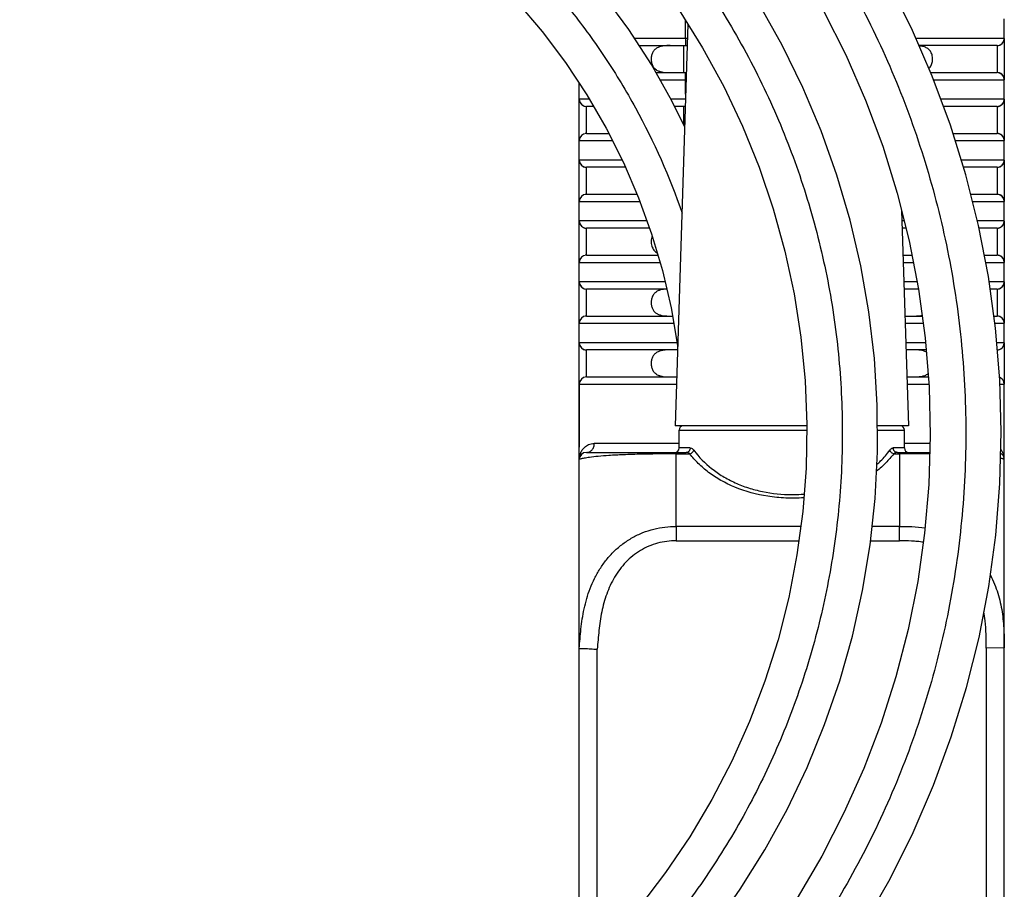
# Model space of a CAD drawing. Units: inches. Extents: x 0 to 34, y 0 to 22.
# Drawn here: x 13.6 to 14.4, y 3.9 to 4.7 of the extents above; entities that cross this region are included whole.
import ezdxf

# ---------------------------------------------------------------- set-up
doc = ezdxf.new("R2010")
doc.units = ezdxf.units.IN
doc.header["$LTSCALE"] = 1.87
doc.header["$MEASUREMENT"] = 0
doc.layers.add('ALL_ASM_MEM', color=7, linetype='CONTINUOUS')

msp = doc.modelspace()

# ---------------------------------------------------------------- linework, layer by layer
at = {"layer": 'ALL_ASM_MEM', "color": 7, "linetype": 'Continuous'}
for p, q in [((14.06139, 4.65569), (14.04087, 4.68377)), ((14.18912, 4.64259), (14.16992, 4.67683)), ((14.10343, 4.67164), (14.12287, 4.64041)), ((14.11056, 4.66019), (14.10003, 4.3256)), ((14.37416, 4.64823), (14.37416, 4.66443)), ((14.37416, 4.64823), (14.37416, 4.66199)), ((14.08021, 4.6265), (14.06139, 4.65569)), ((14.07007, 4.64223), (14.10999, 4.64223)), ((14.10728, 4.61973), (14.10728, 4.64223)), ((14.20635, 4.60735), (14.18912, 4.64259)), ((14.36818, 4.64223), (14.3031, 4.64223)), ((14.36816, 4.64223), (14.36919, 4.64232)), ((14.36816, 4.64223), (14.36879, 4.64227)), ((14.37416, 4.64819), (14.37416, 4.61378)), ((14.12287, 4.64041), (14.14046, 4.60815)), ((14.00867, 4.62809), (14.02643, 4.60129)), ((14.09728, 4.5963), (14.08021, 4.6265)), ((14.08404, 4.61973), (14.10928, 4.61973)), ((14.31285, 4.61973), (14.36817, 4.61973)), ((14.02016, 3.87017), (14.02016, 4.61076)), ((14.37416, 4.59753), (14.37416, 4.61373)), ((14.37416, 4.59753), (14.37416, 4.61129)), ((14.02643, 4.60129), (14.04253, 4.57352)), ((14.14046, 4.60815), (14.15615, 4.57497)), ((14.22155, 4.57124), (14.20635, 4.60735)), ((14.10787, 4.57474), (14.09728, 4.5963)), ((14.37416, 4.59749), (14.37416, 4.56308)), ((14.03209, 4.59153), (14.02616, 4.59153)), ((14.10871, 4.59153), (14.09962, 4.59153)), ((14.10728, 4.57594), (14.10728, 4.59153)), ((14.36818, 4.59153), (14.32348, 4.59153)), ((14.36816, 4.59153), (14.36919, 4.59162)), ((14.36816, 4.59153), (14.36879, 4.59157)), ((14.02616, 4.56903), (14.04478, 4.56903)), ((14.04253, 4.57352), (14.05692, 4.54488)), ((14.15615, 4.57497), (14.16989, 4.54098)), ((14.23469, 4.53437), (14.22155, 4.57124)), ((14.33138, 4.56903), (14.36817, 4.56903)), ((14.37416, 4.54683), (14.37416, 4.56303)), ((14.37416, 4.54683), (14.37416, 4.56059)), ((14.05692, 4.54488), (14.06957, 4.51548)), ((14.37416, 4.54679), (14.37416, 4.51238)), ((14.05866, 4.54083), (14.02616, 4.54083)), ((14.16989, 4.54098), (14.18165, 4.5063)), ((14.36818, 4.54083), (14.3401, 4.54083)), ((14.36816, 4.54083), (14.36919, 4.54092)), ((14.36816, 4.54083), (14.36879, 4.54087)), ((14.24574, 4.49685), (14.23469, 4.53437)), ((14.02616, 4.51833), (14.06834, 4.51833)), ((14.34612, 4.51833), (14.36817, 4.51833)), ((14.06957, 4.51548), (14.08042, 4.48544)), ((14.37416, 4.49613), (14.37416, 4.51233)), ((14.18165, 4.5063), (14.1914, 4.47105)), ((14.28865, 4.50482), (14.29428, 4.3256)), ((14.37416, 4.49613), (14.37416, 4.50989)), ((14.25466, 4.45882), (14.24574, 4.49685)), ((14.37416, 4.49609), (14.37416, 4.46168)), ((14.07872, 4.49013), (14.02616, 4.49013)), ((14.08042, 4.48544), (14.08945, 4.45484)), ((14.29234, 4.49013), (14.28911, 4.49013)), ((14.36818, 4.49013), (14.35306, 4.49013)), ((14.36816, 4.49013), (14.36919, 4.49022)), ((14.36816, 4.49013), (14.36879, 4.49017)), ((14.1914, 4.47105), (14.1991, 4.43533)), ((14.02616, 4.46763), (14.08567, 4.46763)), ((14.28982, 4.46763), (14.2973, 4.46763)), ((14.35743, 4.46763), (14.36817, 4.46763)), ((14.37416, 4.44543), (14.37416, 4.46163)), ((14.08945, 4.45484), (14.09661, 4.42381)), ((14.26142, 4.42039), (14.25466, 4.45882)), ((14.37416, 4.44543), (14.37416, 4.45919)), ((14.37416, 4.44539), (14.37416, 4.41098)), ((14.09301, 4.43943), (14.02616, 4.43943)), ((14.30275, 4.43943), (14.2907, 4.43943)), ((14.30279, 4.43928), (14.29863, 4.43943)), ((14.36818, 4.43943), (14.36231, 4.43943)), ((14.36816, 4.43943), (14.36919, 4.43952)), ((14.36816, 4.43943), (14.36879, 4.43947)), ((14.1991, 4.43533), (14.20472, 4.39927)), ((14.26599, 4.38167), (14.26142, 4.42039)), ((14.02616, 4.41693), (14.09777, 4.41693)), ((14.29141, 4.41693), (14.30583, 4.41693)), ((14.36542, 4.41693), (14.36817, 4.41693)), ((14.37416, 4.39473), (14.37416, 4.41093)), ((14.37416, 4.39473), (14.37416, 4.40849)), ((14.10231, 4.38873), (14.02616, 4.38873)), ((14.30911, 4.38873), (14.2923, 4.38873)), ((14.36816, 4.38873), (14.36919, 4.38882)), ((14.36816, 4.38873), (14.36879, 4.38877)), ((14.37416, 4.39469), (14.37416, 4.36028)), ((14.26838, 4.3428), (14.26599, 4.38167)), ((14.02616, 4.36623), (14.10131, 4.36623)), ((14.293, 4.36623), (14.31091, 4.36623)), ((14.02016, 4.36023), (14.02016, 4.34001)), ((14.37416, 3.51859), (14.37416, 4.36023)), ((14.37416, 4.34001), (14.37416, 4.36023)), ((14.02016, 4.34001), (14.02016, 4.30786)), ((14.26858, 4.30389), (14.26838, 4.3428)), ((14.37416, 4.3065), (14.37416, 4.34001)), ((14.20967, 4.3256), (14.10004, 4.3256)), ((14.10341, 4.3071), (14.10341, 4.32185)), ((14.29428, 4.3256), (14.26871, 4.3256)), ((14.29091, 4.3071), (14.29091, 4.32185)), ((14.31255, 4.31732), (14.31128, 4.27657)), ((14.37416, 4.30412), (14.37416, 4.3065)), ((14.02616, 4.30335), (14.10925, 4.30335)), ((14.26661, 4.26508), (14.26858, 4.30389)), ((14.28507, 4.30335), (14.31212, 4.30335)), ((14.20631, 4.25401), (14.2015, 4.21805)), ((14.02018, 4.14017), (14.02016, 4.14049)), ((14.13211, 3.90818), (14.15429, 3.93961))]:
    msp.add_line(p, q, dxfattribs=at)
at = {"layer": 'ALL_ASM_MEM', "color": 9, "linetype": 'Continuous'}
for p, q in [((14.10872, 4.64823), (14.10872, 4.66314)), ((14.11018, 4.64823), (14.0662, 4.64823)), ((14.10872, 4.64823), (14.10871, 4.64223)), ((14.37416, 4.64823), (14.3005, 4.64823)), ((14.36816, 4.64223), (14.36816, 4.61973)), ((14.10872, 4.6017), (14.10872, 4.61973)), ((14.08743, 4.61373), (14.10872, 4.61373)), ((14.31526, 4.61373), (14.37416, 4.61373)), ((14.02861, 4.59753), (14.02016, 4.59753)), ((14.10872, 4.59753), (14.09659, 4.59753)), ((14.37416, 4.59753), (14.32126, 4.59753)), ((14.02616, 4.56903), (14.02616, 4.59153)), ((14.36816, 4.59153), (14.36816, 4.56903)), ((14.02016, 4.56303), (14.0478, 4.56303)), ((14.33324, 4.56303), (14.37416, 4.56303)), ((14.05594, 4.54683), (14.02016, 4.54683)), ((14.37416, 4.54683), (14.33825, 4.54683)), ((14.02616, 4.51833), (14.02616, 4.54083)), ((14.36816, 4.54083), (14.36816, 4.51833)), ((14.02016, 4.51233), (14.0707, 4.51233)), ((14.34762, 4.51233), (14.37416, 4.51233)), ((14.07656, 4.49613), (14.02016, 4.49613)), ((14.29083, 4.49613), (14.28892, 4.49613)), ((14.37416, 4.49613), (14.35169, 4.49613)), ((14.02616, 4.46763), (14.02616, 4.49013)), ((14.36816, 4.49013), (14.36816, 4.46763)), ((14.02016, 4.46163), (14.08744, 4.46163)), ((14.29, 4.46163), (14.29846, 4.46163)), ((14.35859, 4.46163), (14.37416, 4.46163)), ((14.09162, 4.44543), (14.02016, 4.44543)), ((14.30159, 4.44543), (14.29051, 4.44543)), ((14.37416, 4.44543), (14.36149, 4.44543)), ((14.02616, 4.41693), (14.02616, 4.43943)), ((14.36816, 4.43943), (14.36816, 4.41693)), ((14.02016, 4.41093), (14.09879, 4.41093)), ((14.2916, 4.41093), (14.30665, 4.41093)), ((14.36625, 4.41093), (14.37416, 4.41093)), ((14.10152, 4.39473), (14.02016, 4.39473)), ((14.02616, 4.36623), (14.02616, 4.38873)), ((14.30863, 4.39473), (14.29211, 4.39473)), ((14.37416, 4.39473), (14.36782, 4.39473)), ((14.02016, 4.36023), (14.10112, 4.36023)), ((14.29319, 4.36023), (14.31139, 4.36023)), ((14.37048, 4.36023), (14.37416, 4.36023)), ((14.10341, 4.32185), (14.2096, 4.32185)), ((14.26849, 4.32185), (14.29091, 4.32185)), ((14.10341, 4.31085), (14.03272, 4.31085)), ((14.11263, 4.3071), (14.10341, 4.3071)), ((14.11263, 4.3071), (14.11362, 4.30688)), ((14.29091, 4.3071), (14.28169, 4.3071)), ((14.31235, 4.31085), (14.29091, 4.31085)), ((14.10078, 4.30216), (14.10081, 4.30335)), ((14.10078, 4.30216), (14.11229, 4.30216)), ((14.10078, 4.24176), (14.10078, 4.30216)), ((14.11229, 4.30216), (14.11368, 4.3028)), ((14.28202, 4.30216), (14.28063, 4.3028)), ((14.28202, 4.30216), (14.28692, 4.30216)), ((14.28692, 4.30216), (14.28689, 4.30335)), ((14.28692, 4.30216), (14.28692, 4.24176)), ((14.29422, 4.30216), (14.28692, 4.30216)), ((14.31212, 4.30209), (14.29422, 4.30216)), ((14.20467, 4.24176), (14.10078, 4.24176)), ((14.10078, 4.24176), (14.10085, 4.22974)), ((14.28692, 4.24176), (14.2641, 4.24176)), ((14.28683, 4.22974), (14.28692, 4.24176)), ((14.10085, 4.22974), (14.20307, 4.22974)), ((14.26281, 4.22974), (14.28684, 4.22974)), ((14.03516, 3.88549), (14.03516, 4.13959)), ((14.37416, 4.14048), (14.35916, 4.14045)), ((14.35916, 4.14045), (14.35916, 3.51859))]:
    msp.add_line(p, q, dxfattribs=at)
at = {"layer": 'ALL_ASM_MEM', "color": 7, "linetype": 'Continuous'}
for points in [[(14.3668, 4.40695), (14.36087, 4.44985), (14.35262, 4.49241), (14.34207, 4.53449), (14.32924, 4.57596), (14.31416, 4.61672), (14.29686, 4.65662), (14.27741, 4.69556)], [(13.96844, 4.67839), (13.98932, 4.65382), (14.00867, 4.62809)], [(14.22355, 4.67107), (14.24208, 4.63439), (14.25854, 4.59677), (14.27287, 4.55833), (14.28504, 4.51919), (14.29501, 4.47948), (14.30278, 4.43931), (14.3083, 4.39881), (14.31156, 4.3581), (14.31255, 4.31732)], [(14.36879, 4.64227), (14.36942, 4.64237), (14.37002, 4.64253), (14.37059, 4.64275), (14.37113, 4.64302), (14.37163, 4.64334), (14.37209, 4.6437), (14.3725, 4.64409), (14.37287, 4.64452), (14.37319, 4.64497), (14.37346, 4.64543), (14.37369, 4.64592), (14.37387, 4.64641), (14.37401, 4.6469)], [(14.37401, 4.6469), (14.3741, 4.6474), (14.37415, 4.64789), (14.37416, 4.64823)], [(14.36944, 4.61959), (14.36881, 4.6197), (14.36816, 4.61973)], [(14.37266, 4.6177), (14.37196, 4.61837), (14.37113, 4.61895), (14.37019, 4.61938), (14.36919, 4.61964)], [(14.37254, 4.61784), (14.37213, 4.61823), (14.37167, 4.6186), (14.37117, 4.61892), (14.37064, 4.6192), (14.37006, 4.61942), (14.36944, 4.61959)], [(14.37388, 4.61553), (14.37371, 4.61602), (14.37348, 4.6165), (14.37321, 4.61696), (14.3729, 4.61741), (14.37254, 4.61784)], [(14.37407, 4.61472), (14.37401, 4.61504), (14.37388, 4.61553)], [(14.02024, 4.59654), (14.0203, 4.59622), (14.02043, 4.59573), (14.02061, 4.59525), (14.02083, 4.59477), (14.0211, 4.59431), (14.02142, 4.59386), (14.02178, 4.59343), (14.02219, 4.59303), (14.02264, 4.59267), (14.02314, 4.59235), (14.02368, 4.59207), (14.02426, 4.59184), (14.02487, 4.59167)], [(14.36879, 4.59157), (14.36942, 4.59167), (14.37002, 4.59183), (14.37059, 4.59205), (14.37113, 4.59232), (14.37163, 4.59264), (14.37209, 4.593), (14.3725, 4.59339), (14.37287, 4.59382), (14.37319, 4.59427), (14.37346, 4.59473), (14.37369, 4.59522), (14.37387, 4.59571), (14.37401, 4.5962)], [(14.37401, 4.5962), (14.3741, 4.5967), (14.37415, 4.59719), (14.37416, 4.59753)], [(14.02487, 4.59167), (14.02551, 4.59157), (14.02616, 4.59153)], [(14.02616, 4.56903), (14.02559, 4.56901), (14.02519, 4.56895)], [(14.36944, 4.56889), (14.36881, 4.569), (14.36816, 4.56903)], [(14.37266, 4.567), (14.37196, 4.56767), (14.37113, 4.56825), (14.37019, 4.56868), (14.36919, 4.56894)], [(14.37254, 4.56714), (14.37213, 4.56753), (14.37167, 4.5679), (14.37117, 4.56822), (14.37064, 4.5685), (14.37006, 4.56872), (14.36944, 4.56889)], [(14.37388, 4.56483), (14.37371, 4.56532), (14.37348, 4.5658), (14.37321, 4.56626), (14.3729, 4.56671), (14.37254, 4.56714)], [(14.37407, 4.56402), (14.37401, 4.56434), (14.37388, 4.56483)], [(14.02024, 4.54584), (14.0203, 4.54552), (14.02043, 4.54503), (14.02061, 4.54455), (14.02083, 4.54407), (14.0211, 4.54361), (14.02142, 4.54316), (14.02178, 4.54273), (14.02219, 4.54233), (14.02264, 4.54197), (14.02314, 4.54165), (14.02368, 4.54137), (14.02426, 4.54114), (14.02487, 4.54097)], [(14.36879, 4.54087), (14.36942, 4.54097), (14.37002, 4.54113), (14.37059, 4.54135), (14.37113, 4.54162), (14.37163, 4.54194), (14.37209, 4.5423), (14.3725, 4.54269), (14.37287, 4.54312), (14.37319, 4.54357), (14.37346, 4.54403), (14.37369, 4.54452), (14.37387, 4.54501), (14.37401, 4.5455)], [(14.37401, 4.5455), (14.3741, 4.546), (14.37415, 4.54649), (14.37416, 4.54683)], [(14.02487, 4.54097), (14.02551, 4.54087), (14.02616, 4.54083)], [(14.02616, 4.51833), (14.02559, 4.51831), (14.02519, 4.51825)], [(14.36944, 4.51819), (14.36881, 4.5183), (14.36816, 4.51833)], [(14.37266, 4.5163), (14.37196, 4.51697), (14.37113, 4.51755), (14.37019, 4.51798), (14.36919, 4.51824)], [(14.37254, 4.51644), (14.37213, 4.51683), (14.37167, 4.5172), (14.37117, 4.51752), (14.37064, 4.5178), (14.37006, 4.51802), (14.36944, 4.51819)], [(14.37388, 4.51413), (14.37371, 4.51462), (14.37348, 4.5151), (14.37321, 4.51556), (14.3729, 4.51601), (14.37254, 4.51644)], [(14.37407, 4.51332), (14.37401, 4.51364), (14.37388, 4.51413)], [(14.02024, 4.49514), (14.0203, 4.49482), (14.02043, 4.49433), (14.02061, 4.49385), (14.02083, 4.49337), (14.0211, 4.49291), (14.02142, 4.49246), (14.02178, 4.49203), (14.02219, 4.49163), (14.02264, 4.49127), (14.02314, 4.49095), (14.02368, 4.49067), (14.02426, 4.49044), (14.02487, 4.49027)], [(14.36879, 4.49017), (14.36942, 4.49027), (14.37002, 4.49043), (14.37059, 4.49065), (14.37113, 4.49092), (14.37163, 4.49124), (14.37209, 4.4916), (14.3725, 4.49199), (14.37287, 4.49242), (14.37319, 4.49287), (14.37346, 4.49333), (14.37369, 4.49382), (14.37387, 4.49431), (14.37401, 4.4948)], [(14.37401, 4.4948), (14.3741, 4.4953), (14.37415, 4.49579), (14.37416, 4.49613)], [(14.02487, 4.49027), (14.02551, 4.49017), (14.02616, 4.49013)], [(14.02616, 4.46763), (14.02559, 4.46761), (14.02519, 4.46755)], [(14.36944, 4.46749), (14.36881, 4.4676), (14.36816, 4.46763)], [(14.37266, 4.4656), (14.37196, 4.46627), (14.37113, 4.46685), (14.37019, 4.46728), (14.36919, 4.46754)], [(14.37254, 4.46574), (14.37213, 4.46613), (14.37167, 4.4665), (14.37117, 4.46682), (14.37064, 4.4671), (14.37006, 4.46732), (14.36944, 4.46749)], [(14.37388, 4.46343), (14.37371, 4.46392), (14.37348, 4.4644), (14.37321, 4.46486), (14.3729, 4.46531), (14.37254, 4.46574)], [(14.37407, 4.46262), (14.37401, 4.46294), (14.37388, 4.46343)], [(14.02024, 4.44444), (14.0203, 4.44412), (14.02043, 4.44363), (14.02061, 4.44315), (14.02083, 4.44267), (14.0211, 4.44221), (14.02142, 4.44176), (14.02178, 4.44133), (14.02219, 4.44093), (14.02264, 4.44057), (14.02314, 4.44025), (14.02368, 4.43997), (14.02426, 4.43974), (14.02487, 4.43957)], [(14.37401, 4.4441), (14.3741, 4.4446), (14.37415, 4.44509), (14.37416, 4.44543)], [(14.02487, 4.43957), (14.02551, 4.43947), (14.02616, 4.43943)], [(14.36879, 4.43947), (14.36942, 4.43957), (14.37002, 4.43973), (14.37059, 4.43995), (14.37113, 4.44022), (14.37163, 4.44054), (14.37209, 4.4409), (14.3725, 4.44129), (14.37287, 4.44172), (14.37319, 4.44217), (14.37346, 4.44263), (14.37369, 4.44312), (14.37387, 4.44361), (14.37401, 4.4441)], [(14.09661, 4.42381), (14.1019, 4.39247), (14.10208, 4.39079)], [(14.02616, 4.41693), (14.02559, 4.41691), (14.02519, 4.41685)], [(14.36944, 4.41679), (14.36881, 4.4169), (14.36816, 4.41693)], [(14.37266, 4.4149), (14.37196, 4.41557), (14.37113, 4.41615), (14.37019, 4.41658), (14.36919, 4.41684)], [(14.37254, 4.41504), (14.37213, 4.41543), (14.37167, 4.4158), (14.37117, 4.41612), (14.37064, 4.4164), (14.37006, 4.41662), (14.36944, 4.41679)], [(14.37388, 4.41273), (14.37371, 4.41322), (14.37348, 4.4137), (14.37321, 4.41416), (14.3729, 4.41461), (14.37254, 4.41504)], [(14.37407, 4.41192), (14.37401, 4.41224), (14.37388, 4.41273)], [(14.25786, 3.91096), (14.27904, 3.94824), (14.29816, 3.98666), (14.31517, 4.02609), (14.33003, 4.06643), (14.34268, 4.10754), (14.35309, 4.14932), (14.3612, 4.19165), (14.36699, 4.23439), (14.37046, 4.27742), (14.3716, 4.32061), (14.37038, 4.36383), (14.3668, 4.40695)], [(14.20472, 4.39927), (14.20825, 4.36299), (14.20969, 4.3266)], [(14.02024, 4.39374), (14.0203, 4.39342), (14.02043, 4.39293), (14.02061, 4.39245), (14.02083, 4.39197), (14.0211, 4.39151), (14.02142, 4.39106), (14.02178, 4.39063), (14.02219, 4.39023), (14.02264, 4.38987), (14.02314, 4.38955), (14.02368, 4.38927), (14.02426, 4.38904), (14.02487, 4.38887)], [(14.02487, 4.38887), (14.02551, 4.38877), (14.02616, 4.38873)], [(14.36879, 4.38877), (14.36942, 4.38887), (14.37002, 4.38903), (14.37059, 4.38925), (14.37113, 4.38952), (14.37163, 4.38984), (14.37209, 4.3902), (14.3725, 4.39059), (14.37287, 4.39102), (14.37319, 4.39147), (14.37346, 4.39193), (14.37369, 4.39242), (14.37387, 4.39291), (14.37401, 4.3934)], [(14.37401, 4.3934), (14.3741, 4.3939), (14.37415, 4.39439), (14.37416, 4.39473)], [(14.02616, 4.36623), (14.02559, 4.36621), (14.02519, 4.36615)], [(14.37407, 4.36122), (14.37401, 4.36154), (14.37388, 4.36203), (14.37371, 4.36252), (14.37348, 4.363), (14.37321, 4.36346), (14.3729, 4.36391), (14.37254, 4.36434), (14.37213, 4.36473), (14.37167, 4.3651), (14.37117, 4.36542), (14.37064, 4.3657), (14.37021, 4.36586)], [(14.20969, 4.3266), (14.20904, 4.29024), (14.20631, 4.25401)], [(14.31128, 4.27657), (14.30777, 4.236), (14.30202, 4.19572), (14.29404, 4.15586), (14.28387, 4.11655), (14.27154, 4.07789), (14.2571, 4.04001), (14.2406, 4.00303), (14.22209, 3.96705), (14.20161, 3.9322)], [(14.15429, 3.93961), (14.17468, 3.97227), (14.19323, 4.00606), (14.20985, 4.04087), (14.2245, 4.07661), (14.23712, 4.11316), (14.24767, 4.1504), (14.25613, 4.18821), (14.26245, 4.22648), (14.26661, 4.26508)], [(14.2015, 4.21805), (14.19463, 4.18246), (14.18573, 4.14736), (14.17485, 4.11288), (14.16201, 4.07911), (14.14726, 4.04619), (14.13065, 4.01421), (14.11225, 3.98327), (14.09212, 3.95348), (14.07034, 3.92493), (14.04696, 3.89772), (14.02208, 3.87195)]]:
    msp.add_lwpolyline(points, dxfattribs=at)
for centre, radius, start, end in [((14.36816, 4.64823), 0.006, 270, 360), ((14.36816, 4.61373), 0.006, 0, 90), ((14.02616, 4.59753), 0.006, 180, 270), ((14.36816, 4.59753), 0.006, 270, 360), ((14.02616, 4.56303), 0.006, 90, 180), ((14.36816, 4.56303), 0.006, 0, 90), ((14.02616, 4.54683), 0.006, 180, 270), ((14.36816, 4.54683), 0.006, 270, 360), ((14.02616, 4.51233), 0.006, 90, 180), ((14.36816, 4.51233), 0.006, 0, 90), ((14.02616, 4.49613), 0.006, 180, 270), ((14.36816, 4.49613), 0.006, 270, 360), ((14.02616, 4.46163), 0.006, 90, 180), ((14.36816, 4.46163), 0.006, 0, 90), ((14.02616, 4.44543), 0.006, 180, 270), ((14.36816, 4.44543), 0.006, 270, 360), ((14.02616, 4.41093), 0.006, 90, 180), ((14.36816, 4.41093), 0.006, 0, 90), ((14.02616, 4.39473), 0.006, 180, 270), ((14.36816, 4.39473), 0.006, 279.91187, 360), ((14.02616, 4.36023), 0.006, 90, 180), ((14.36816, 4.36023), 0.006, 0, 70.0018), ((14.10716, 4.32185), 0.00375, 100, 180), ((14.28716, 4.32185), 0.00375, 0, 80), ((14.09966, 4.3071), 0.00375, 270, 360), ((14.29466, 4.3071), 0.00375, 180, 270), ((14.02616, 4.29735), 0.006, 90, 180), ((14.36816, 4.29735), 0.006, 9.10432, 60.37658)]:
    msp.add_arc(centre, radius, start, end, dxfattribs=at)
at = {"layer": 'ALL_ASM_MEM', "color": 9, "linetype": 'Continuous'}
for centre, radius, start, end in [((14.28578, 4.30711), 0.0041, 180.06016, 189.57127), ((14.10059, 2.66382), 1.63834, 90.16454, 90.34107), ((14.10149, 2.32352), 1.97864, 90.02069, 90.1625), ((14.28592, 4.29737), 0.00617, 125.36015, 129.10188), ((14.28575, 4.29761), 0.00588, 121.52741, 125.36017)]:
    msp.add_arc(centre, radius, start, end, dxfattribs=at)
for points, knots in [([(12.76117, 4.30335), (12.7617, 4.33008), (12.76538, 4.38346), (12.77878, 4.46249), (12.79982, 4.53968), (12.82826, 4.61429), (12.86387, 4.68559), (12.9062, 4.75291), (12.95483, 4.81564), (13.00026, 4.86359), (13.03923, 4.89907), (13.0798, 4.93253), (13.13344, 4.97051), (13.20189, 5.00943), (13.27367, 5.04139), (13.34809, 5.06612), (13.42443, 5.08333), (13.50194, 5.09297), (13.57986, 5.09496), (13.65743, 5.08924), (13.73392, 5.07599), (13.80859, 5.05534), (13.8807, 5.02747), (13.94959, 4.99274), (14.01462, 4.95152), (14.07512, 4.90416), (14.13058, 4.85122), (14.18049, 4.79322), (14.22432, 4.73069), (14.26174, 4.66432), (14.29242, 4.59473), (14.31601, 4.52261), (14.33239, 4.44868), (14.34143, 4.37367), (14.34248, 4.32334), (14.34177, 4.29825)], [0, 0, 0, 0, 0.032237, 0.064409, 0.096519, 0.128564, 0.160545, 0.192464, 0.224318, 0.256108, 0.271985, 0.287845, 0.319509, 0.351108, 0.382645, 0.414117, 0.445525, 0.476871, 0.508153, 0.53937, 0.570525, 0.601615, 0.632642, 0.663606, 0.694505, 0.725341, 0.756114, 0.786822, 0.817467, 0.848049, 0.878566, 0.90902, 0.939411, 0.969738, 1, 1, 1, 1]), ([(12.86466, 4.32161), (12.8658, 4.34506), (12.87042, 4.39181), (12.88418, 4.46082), (12.90464, 4.52798), (12.93161, 4.59263), (12.96473, 4.65417), (13.00368, 4.71201), (13.04808, 4.76557), (13.09741, 4.81439), (13.15121, 4.858), (13.20893, 4.89597), (13.26996, 4.928), (13.33371, 4.95378), (13.39956, 4.97306), (13.46682, 4.98575), (13.53484, 4.9917), (13.60296, 4.99088), (13.67051, 4.98339), (13.73684, 4.96929), (13.80128, 4.94872), (13.85295, 4.92642), (13.89273, 4.90563), (13.93134, 4.88293), (13.97733, 4.85108), (14.01991, 4.8149), (14.05164, 4.7836), (14.08169, 4.75084), (14.11611, 4.70724), (14.14602, 4.66052), (14.16705, 4.62159), (14.18607, 4.58176), (14.20608, 4.53037), (14.22091, 4.47733), (14.22956, 4.43426), (14.23605, 4.39093), (14.24011, 4.33634), (14.23905, 4.29258), (14.23744, 4.27082)], [0, 0, 0, 0, 0.03239, 0.064707, 0.096949, 0.129118, 0.161214, 0.193235, 0.225183, 0.257058, 0.288859, 0.320586, 0.35224, 0.38382, 0.415326, 0.44676, 0.478118, 0.509404, 0.540616, 0.571754, 0.602819, 0.633811, 0.649283, 0.664737, 0.695581, 0.726352, 0.741714, 0.757057, 0.78768, 0.818231, 0.833482, 0.848715, 0.879117, 0.909447, 0.924588, 0.93971, 0.969892, 1, 1, 1, 1]), ([(12.96952, 4.34602), (12.97118, 4.36312), (12.97594, 4.39717), (12.98739, 4.44738), (13.00302, 4.49633), (13.02268, 4.54368), (13.04621, 4.58909), (13.07347, 4.63223), (13.1042, 4.67282), (13.13817, 4.71059), (13.17514, 4.74526), (13.21483, 4.77658), (13.25691, 4.80439), (13.3011, 4.82848), (13.34707, 4.84867), (13.39447, 4.86487), (13.44295, 4.87698), (13.49217, 4.88491), (13.54177, 4.88862), (13.59139, 4.88815), (13.64067, 4.88348), (13.68927, 4.87466), (13.73682, 4.86179), (13.78302, 4.845), (13.82751, 4.82439), (13.86999, 4.80014), (13.91018, 4.77246), (13.94779, 4.74156), (13.98254, 4.70764), (14.01424, 4.671), (14.04266, 4.63191), (14.07583, 4.577), (14.09537, 4.53282), (14.10578, 4.50261)], [0, 0, 0, 0, 0.032396, 0.064716, 0.096964, 0.129138, 0.161238, 0.193263, 0.225217, 0.257096, 0.2889, 0.320631, 0.352289, 0.383873, 0.415382, 0.446818, 0.478181, 0.509469, 0.540684, 0.571825, 0.602892, 0.633885, 0.664805, 0.695652, 0.726423, 0.757121, 0.787747, 0.818297, 0.848774, 0.879178, 0.909508, 0.939763, 1, 1, 1, 1]), ([(14.02018, 3.82983), (13.99608, 3.80841), (13.94472, 3.76915), (13.85994, 3.72261), (13.76953, 3.68928), (13.6755, 3.66995), (13.58002, 3.6648), (13.4852, 3.67398), (13.39316, 3.69704), (13.30594, 3.73349), (13.22542, 3.78228), (13.15339, 3.84235), (13.09132, 3.91217), (13.04061, 3.9902), (13.00219, 4.07455), (12.97695, 4.16335), (12.9652, 4.25454), (12.96657, 4.31575), (12.96952, 4.34602)], [0, 0, 0, 0, 0.064325, 0.128404, 0.192243, 0.255836, 0.319188, 0.382295, 0.445161, 0.507781, 0.57016, 0.632295, 0.694188, 0.755836, 0.817242, 0.878404, 0.939324, 1, 1, 1, 1]), ([(14.34177, 4.29825), (14.34106, 4.27312), (14.33717, 4.22295), (14.32398, 4.14874), (14.30352, 4.07635), (14.27611, 4.00647), (14.24203, 3.93977), (14.20158, 3.87692), (14.15525, 3.81847), (14.1035, 3.76498), (14.04682, 3.717), (13.98584, 3.67491), (13.92114, 3.6391), (13.85336, 3.60995), (13.78319, 3.58766), (13.71133, 3.57241), (13.63846, 3.56439), (13.56533, 3.56357), (13.50469, 3.56888), (13.45678, 3.57671), (13.40942, 3.58688), (13.35133, 3.60391), (13.29527, 3.62655), (13.25202, 3.6479), (13.20997, 3.6713), (13.15973, 3.70434), (13.11304, 3.74212), (13.07814, 3.77495), (13.04499, 3.80938), (13.00684, 3.85535), (12.97345, 3.90479), (12.94983, 3.94611), (12.92832, 3.98844), (12.90542, 4.04317), (12.88804, 4.09983), (12.87759, 4.14594), (12.86944, 4.19239), (12.86357, 4.25103), (12.86352, 4.29815), (12.86466, 4.32161)], [0, 0, 0, 0, 0.032309, 0.064549, 0.096719, 0.128823, 0.160858, 0.192823, 0.224722, 0.256552, 0.288312, 0.320006, 0.35163, 0.383186, 0.414674, 0.446093, 0.477444, 0.508728, 0.539942, 0.555527, 0.571097, 0.602175, 0.633184, 0.648667, 0.664134, 0.695007, 0.725811, 0.741192, 0.756556, 0.787224, 0.817823, 0.833101, 0.848362, 0.878825, 0.909219, 0.924395, 0.939553, 0.969812, 1, 1, 1, 1]), ([(14.02016, 4.29744), (14.02017, 4.2989), (14.0206, 4.30145), (14.02217, 4.30488), (14.02363, 4.30669), (14.02452, 4.30752)], [0, 0, 0, 0, 0.388903, 0.676234, 1, 1, 1, 1]), ([(14.02452, 4.30752), (14.02501, 4.30798), (14.0261, 4.30885), (14.02799, 4.30993), (14.03023, 4.31069), (14.03186, 4.31086), (14.03272, 4.31086)], [0, 0, 0, 0, 0.222432, 0.460768, 0.717096, 1, 1, 1, 1]), ([(14.02616, 4.30335), (14.02656, 4.30335), (14.02739, 4.30344), (14.02907, 4.304), (14.03059, 4.30516), (14.03169, 4.30673), (14.03249, 4.30848), (14.03272, 4.30992), (14.03272, 4.31085)], [0, 0, 0, 0, 0.109025, 0.225723, 0.478182, 0.611813, 0.745748, 1, 1, 1, 1]), ([(14.11263, 4.3071), (14.11263, 4.30662), (14.11246, 4.30565), (14.11172, 4.3044), (14.1106, 4.30356), (14.10969, 4.30335), (14.10925, 4.30335)], [0, 0, 0, 0, 0.261441, 0.516674, 0.762156, 1, 1, 1, 1]), ([(14.11362, 4.30688), (14.11398, 4.30672), (14.1147, 4.30621), (14.11527, 4.30555), (14.11556, 4.30517)], [0, 0, 0, 0, 0.454613, 1, 1, 1, 1]), ([(14.11368, 4.3028), (14.1139, 4.30295), (14.11443, 4.30336), (14.1151, 4.30415), (14.11545, 4.30483), (14.11556, 4.30517)], [0, 0, 0, 0, 0.264568, 0.651544, 1, 1, 1, 1]), ([(14.11555, 4.30516), (14.11974, 4.29941), (14.12752, 4.2916), (14.13966, 4.28326), (14.14992, 4.27789), (14.16101, 4.27364), (14.17668, 4.2695), (14.18896, 4.26823), (14.19716, 4.26823)], [0, 0, 0, 0, 0.23013, 0.351229, 0.476003, 0.60405, 0.734668, 1, 1, 1, 1]), ([(14.2681, 4.29342), (14.26912, 4.29434), (14.27298, 4.29796), (14.27647, 4.30198), (14.27876, 4.30517)], [0, 0, 0, 0, 0.258673, 1, 1, 1, 1]), ([(14.27876, 4.30517), (14.27898, 4.30546), (14.27941, 4.30599), (14.28015, 4.30661), (14.28091, 4.307), (14.28144, 4.3071), (14.28169, 4.3071)], [0, 0, 0, 0, 0.300965, 0.564503, 0.794061, 1, 1, 1, 1]), ([(14.28063, 4.3028), (14.28041, 4.30295), (14.27988, 4.30336), (14.27921, 4.30415), (14.27887, 4.30483), (14.27876, 4.30517)], [0, 0, 0, 0, 0.264596, 0.651554, 1, 1, 1, 1]), ([(14.28251, 4.30464), (14.28241, 4.30477), (14.28205, 4.30531), (14.28182, 4.30594), (14.28174, 4.30642)], [0, 0, 0, 0, 0.246416, 1, 1, 1, 1]), ([(14.37416, 4.29753), (14.37415, 4.29809), (14.37407, 4.29933), (14.37364, 4.30134), (14.37277, 4.30358), (14.37187, 4.30508), (14.37132, 4.30582)], [0, 0, 0, 0, 0.191016, 0.416053, 0.688521, 1, 1, 1, 1]), ([(14.0359, 4.30005), (14.03347, 4.29982), (14.02953, 4.2994), (14.02513, 4.2987), (14.02281, 4.29824), (14.02151, 4.29797), (14.02067, 4.29782), (14.02018, 4.29781)], [0, 0, 0, 0, 0.461924, 0.747717, 0.839935, 0.907567, 1, 1, 1, 1]), ([(14.09083, 4.30213), (14.08465, 4.30209), (14.0733, 4.30194), (14.05795, 4.30151), (14.04582, 4.30087), (14.03886, 4.30033), (14.0359, 4.30005)], [0, 0, 0, 0, 0.337315, 0.619521, 0.837735, 1, 1, 1, 1]), ([(14.11229, 4.30216), (14.11184, 4.30253), (14.11088, 4.30311), (14.10977, 4.30335), (14.10925, 4.30335)], [0, 0, 0, 0, 0.528201, 1, 1, 1, 1]), ([(14.2072, 4.26562), (14.20217, 4.26524), (14.19211, 4.26505), (14.17269, 4.26692), (14.15436, 4.27191), (14.13825, 4.2797), (14.128, 4.28637), (14.11932, 4.29382), (14.11444, 4.29934), (14.11229, 4.30216)], [0, 0, 0, 0, 0.142993, 0.284825, 0.55303, 0.676377, 0.791656, 0.899276, 1, 1, 1, 1]), ([(14.28202, 4.30216), (14.28004, 4.29956), (14.27558, 4.29446), (14.27051, 4.28996), (14.26777, 4.28781)], [0, 0, 0, 0, 0.484888, 1, 1, 1, 1]), ([(14.28507, 4.30335), (14.28459, 4.30335), (14.28359, 4.30359), (14.28282, 4.30425), (14.28251, 4.30464)], [0, 0, 0, 0, 0.491123, 1, 1, 1, 1]), ([(14.28507, 4.30335), (14.28487, 4.30335), (14.28403, 4.30328), (14.28322, 4.30296), (14.28267, 4.30262)], [0, 0, 0, 0, 0.236538, 1, 1, 1, 1]), ([(14.37416, 4.29737), (14.37414, 4.29738), (14.37411, 4.29744), (14.37401, 4.29752), (14.37383, 4.29764), (14.37355, 4.29778), (14.37315, 4.29794), (14.3726, 4.29812), (14.37189, 4.29833), (14.37136, 4.29846), (14.37105, 4.29853)], [0, 0, 0, 0, 0.017198, 0.055702, 0.118016, 0.209083, 0.33551, 0.504404, 0.723407, 1, 1, 1, 1]), ([(14.23744, 4.27082), (14.23588, 4.24971), (14.23072, 4.20766), (14.21697, 4.14573), (14.1974, 4.08554), (14.17218, 4.02764), (14.14158, 3.97259), (14.10593, 3.92083), (14.06558, 3.87286), (14.03574, 3.84366), (14.02018, 3.82983)], [0, 0, 0, 0, 0.126048, 0.2518, 0.377255, 0.502402, 0.627252, 0.751805, 0.876052, 1, 1, 1, 1]), ([(14.19716, 4.26824), (14.19973, 4.26821), (14.20316, 4.26832), (14.20657, 4.26858), (14.20743, 4.26865)], [0, 0, 0, 0, 0.750302, 1, 1, 1, 1]), ([(14.02018, 4.14017), (14.0206, 4.14554), (14.02146, 4.15654), (14.02349, 4.1704), (14.02628, 4.18163), (14.02913, 4.19011), (14.03277, 4.19843), (14.03727, 4.20649), (14.0427, 4.21413), (14.04909, 4.22117), (14.05637, 4.22736), (14.06441, 4.23258), (14.07304, 4.23673), (14.08215, 4.2397), (14.09147, 4.24136), (14.0977, 4.24173), (14.10078, 4.24176)], [0, 0, 0, 0, 0.111386, 0.228562, 0.289203, 0.350806, 0.413317, 0.476968, 0.541457, 0.606945, 0.673256, 0.738743, 0.804588, 0.871016, 0.936387, 1, 1, 1, 1]), ([(14.28692, 4.24176), (14.29033, 4.24174), (14.29743, 4.24168), (14.30451, 4.24106), (14.30816, 4.24049)], [0, 0, 0, 0, 0.480181, 1, 1, 1, 1]), ([(14.10085, 4.22974), (14.09824, 4.22971), (14.09304, 4.22939), (14.08535, 4.22793), (14.07797, 4.22534), (14.07103, 4.22178), (14.06462, 4.21731), (14.05886, 4.21204), (14.05382, 4.20607), (14.04951, 4.19955), (14.0459, 4.19264), (14.04293, 4.18545), (14.04058, 4.17806), (14.0388, 4.17052), (14.03748, 4.16287), (14.03618, 4.15256), (14.03556, 4.14478), (14.03516, 4.13959)], [0, 0, 0, 0, 0.062862, 0.125214, 0.187897, 0.250489, 0.31266, 0.375519, 0.438066, 0.500484, 0.563193, 0.625646, 0.687652, 0.749712, 0.812062, 0.874674, 1, 1, 1, 1]), ([(14.30669, 4.22849), (14.30507, 4.22877), (14.30178, 4.22921), (14.29515, 4.22967), (14.29017, 4.22972), (14.28684, 4.22974)], [0, 0, 0, 0, 0.248988, 0.499077, 1, 1, 1, 1]), ([(14.36254, 4.20115), (14.36381, 4.19871), (14.36609, 4.19374), (14.36884, 4.18607), (14.37093, 4.17831), (14.37239, 4.17053), (14.37332, 4.16281), (14.37402, 4.15281), (14.37414, 4.14538), (14.37416, 4.14049)], [0, 0, 0, 0, 0.132554, 0.262587, 0.39118, 0.518284, 0.643052, 0.764973, 1, 1, 1, 1]), ([(14.35916, 4.14045), (14.35912, 4.14803), (14.35891, 4.15815), (14.3576, 4.16817), (14.35719, 4.17065)], [0, 0, 0, 0, 0.750361, 1, 1, 1, 1])]:
    msp.add_open_spline(points, degree=3, knots=knots, dxfattribs=at)
at = {"layer": 'ALL_ASM_MEM', "color": 7, "linetype": 'Continuous'}
for points, knots in [([(14.09584, 4.64223), (14.09395, 4.64223), (14.09115, 4.64215), (14.08757, 4.64145), (14.08513, 4.64051), (14.08298, 4.63899), (14.08132, 4.63679), (14.0803, 4.63403), (14.07997, 4.63098), (14.08031, 4.62792), (14.08133, 4.62517), (14.08299, 4.62297), (14.08514, 4.62145), (14.08758, 4.62051), (14.09021, 4.62), (14.09298, 4.61977), (14.09488, 4.61973), (14.09584, 4.61973)], [0, 0, 0, 0, 0.12806, 0.188234, 0.246208, 0.303752, 0.364104, 0.429807, 0.500074, 0.570427, 0.636141, 0.696452, 0.753948, 0.811859, 0.871962, 0.934742, 1, 1, 1, 1]), ([(14.31141, 4.62308), (14.31216, 4.62382), (14.31346, 4.62568), (14.31442, 4.62904), (14.31445, 4.63264), (14.31357, 4.63604), (14.31176, 4.6388), (14.30922, 4.64062), (14.3063, 4.64163), (14.30425, 4.64194), (14.30319, 4.64205)], [0, 0, 0, 0, 0.120516, 0.253677, 0.39399, 0.52813, 0.649564, 0.763682, 0.879045, 1, 1, 1, 1]), ([(14.08096, 4.48359), (14.08043, 4.48228), (14.08001, 4.48014), (14.08012, 4.47729), (14.08065, 4.4746), (14.08184, 4.47219), (14.08361, 4.47042), (14.08461, 4.46976), (14.08512, 4.46948)], [0, 0, 0, 0, 0.263846, 0.400502, 0.53366, 0.776979, 0.889648, 1, 1, 1, 1]), ([(14.09301, 4.43937), (14.09214, 4.43933), (14.09043, 4.43919), (14.08794, 4.43874), (14.08562, 4.43794), (14.08353, 4.43665), (14.08182, 4.43478), (14.08064, 4.43236), (14.08005, 4.42958), (14.08006, 4.42666), (14.08068, 4.42389), (14.08189, 4.42149), (14.08362, 4.41965), (14.08572, 4.41839), (14.08805, 4.4176), (14.09054, 4.41716), (14.09315, 4.41696), (14.09493, 4.41693), (14.09584, 4.41693)], [0, 0, 0, 0, 0.063155, 0.123798, 0.182218, 0.239793, 0.299095, 0.362902, 0.431905, 0.503098, 0.571949, 0.635605, 0.694701, 0.752201, 0.810648, 0.871308, 0.934499, 1, 1, 1, 1]), ([(14.29863, 4.41693), (14.29986, 4.41693), (14.30224, 4.41698), (14.30461, 4.41726), (14.30575, 4.41751)], [0, 0, 0, 0, 0.512711, 1, 1, 1, 1]), ([(14.09584, 4.38873), (14.09395, 4.38873), (14.09116, 4.38865), (14.08758, 4.38795), (14.08514, 4.38701), (14.08299, 4.38549), (14.08133, 4.38329), (14.08031, 4.38054), (14.07997, 4.37749), (14.0803, 4.37443), (14.08133, 4.37168), (14.08298, 4.36948), (14.08514, 4.36795), (14.08757, 4.36701), (14.09116, 4.36631), (14.09395, 4.36623), (14.09584, 4.36623)], [0, 0, 0, 0, 0.128014, 0.18817, 0.246125, 0.303651, 0.363976, 0.429641, 0.499879, 0.570191, 0.63591, 0.696294, 0.753847, 0.811807, 0.871983, 1, 1, 1, 1]), ([(14.30926, 4.38693), (14.30773, 4.38775), (14.30508, 4.3884), (14.30148, 4.3887), (14.2996, 4.38873), (14.29863, 4.38873)], [0, 0, 0, 0, 0.478848, 0.734484, 1, 1, 1, 1]), ([(14.29863, 4.36623), (14.29975, 4.36623), (14.30194, 4.36628), (14.30514, 4.36661), (14.30814, 4.36738), (14.30993, 4.36836), (14.3107, 4.36897)], [0, 0, 0, 0, 0.266961, 0.521991, 0.764477, 1, 1, 1, 1]), ([(14.02018, 4.14017), (14.02064, 4.14015), (14.02158, 4.14012), (14.02314, 4.14004), (14.02499, 4.13998), (14.02719, 4.13995), (14.02969, 4.13983), (14.03237, 4.13951), (14.03423, 4.13948), (14.03516, 4.13959)], [0, 0, 0, 0, 0.092034, 0.187873, 0.312407, 0.461315, 0.6299, 0.812671, 1, 1, 1, 1])]:
    msp.add_open_spline(points, degree=3, knots=knots, dxfattribs=at)

doc.saveas('drawing.dxf')
